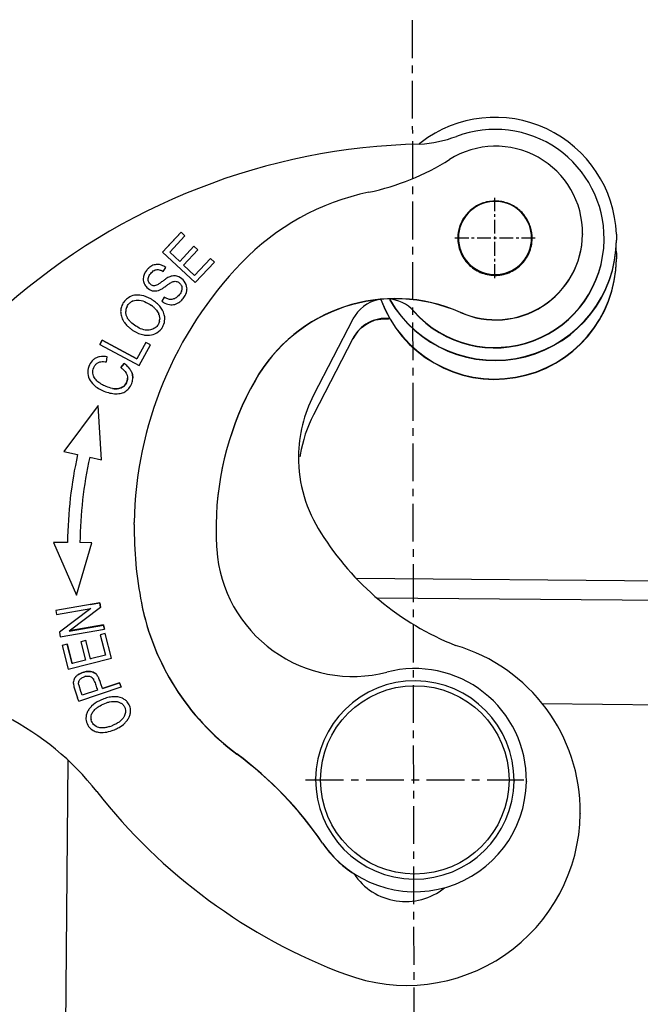
# Model space of a CAD drawing. Units: millimetres. Extents: x 1371 to 1965, y 481 to 901.
# Drawn here: x 1612 to 1637, y 762 to 801 of the extents above; entities that cross this region are included whole.
import ezdxf

# ---------------------------------------------------------------- set-up
doc = ezdxf.new("R2010")
doc.units = ezdxf.units.MM
doc.header["$LTSCALE"] = 65.395
doc.linetypes.add('CENTER', pattern=[0.6, 0.375, -0.075, 0.075, -0.075])
doc.layers.get('0').update_dxf_attribs({"linetype": 'CONTINUOUS', "lineweight": 30})

msp = doc.modelspace()

# ---------------------------------------------------------------- linework, layer by layer
at = {"color": 1, "linetype": 'CENTER', "ltscale": 0.062145}
for p, q in [((1628.321, 743.64), (1628.228, 801.269)), ((1623.921, 770.602), (1632.721, 770.602))]:
    msp.add_line(p, q, dxfattribs=at)
at = {"color": 1, "linetype": 'CENTER', "ltscale": 0.022912}
for p, q in [((1631.554, 790.842), (1631.554, 794.086)), ((1629.932, 792.464), (1633.177, 792.464))]:
    msp.add_line(p, q, dxfattribs=at)
at = {"color": 7, "linetype": 'Continuous'}
for p, q in [((1618.9, 792.696), (1618.147, 791.89)), ((1618.286, 792.037), (1618.9, 792.693)), ((1618.44, 791.893), (1619.055, 792.551)), ((1618.9, 792.696), (1618.9, 792.693)), ((1619.055, 792.551), (1618.9, 792.696)), ((1618.9, 792.693), (1619.055, 792.548)), ((1635.085, 792.626), (1635.085, 792.609)), ((1635.954, 792.408), (1635.954, 792.397)), ((1636.45, 792.62), (1636.453, 792.376)), ((1619.419, 792.133), (1618.843, 791.516)), ((1618.843, 791.513), (1619.419, 792.13)), ((1618.997, 791.372), (1619.573, 791.989)), ((1619.419, 792.133), (1619.419, 792.13)), ((1619.573, 791.989), (1619.419, 792.133)), ((1619.419, 792.13), (1619.573, 791.986)), ((1618.147, 791.89), (1619.463, 790.662)), ((1618.843, 791.516), (1618.44, 791.893)), ((1620.084, 791.638), (1619.445, 790.954)), ((1619.445, 790.951), (1620.084, 791.635)), ((1620.084, 791.638), (1620.084, 791.635)), ((1620.239, 791.493), (1620.084, 791.638)), ((1620.084, 791.635), (1620.239, 791.49)), ((1636.449, 791.865), (1636.452, 791.62)), ((1618.178, 791.11), (1618.284, 791.273)), ((1618.843, 791.516), (1618.843, 791.513)), ((1619.445, 790.954), (1618.997, 791.372)), ((1619.463, 790.662), (1620.239, 791.493)), ((1619.445, 790.951), (1619.445, 790.954)), ((1618.933, 790.432), (1618.923, 790.356)), ((1619.137, 790.404), (1619.134, 790.452)), ((1618.223, 790.075), (1618.121, 789.913)), ((1617.839, 789.625), (1617.907, 789.55)), ((1618.127, 789.59), (1618.066, 789.676)), ((1617.907, 789.55), (1617.952, 789.486)), ((1617.952, 789.486), (1617.996, 789.399)), ((1618.242, 789.183), (1618.242, 789.199)), ((1625.828, 789.195), (1624.242, 786.121)), ((1625.828, 789.182), (1625.828, 789.195)), ((1628.278, 789.509), (1628.278, 789.495)), ((1630.169, 789.456), (1630.169, 789.465)), ((1625.827, 788.409), (1624.24, 785.335)), ((1615.722, 788.347), (1615.626, 788.17)), ((1615.626, 788.167), (1615.722, 788.344)), ((1615.626, 788.17), (1617.209, 787.314)), ((1615.722, 788.347), (1615.722, 788.344)), ((1617.119, 787.593), (1615.722, 788.347)), ((1615.722, 788.344), (1617.119, 787.59)), ((1617.476, 788.253), (1617.119, 787.593)), ((1617.209, 787.314), (1617.662, 788.153)), ((1617.476, 788.253), (1617.476, 788.251)), ((1617.662, 788.153), (1617.476, 788.253)), ((1615.891, 787.466), (1615.921, 787.67)), ((1617.119, 787.59), (1617.119, 787.593)), ((1616.604, 787.397), (1616.467, 787.237)), ((1616.467, 787.234), (1616.604, 787.395)), ((1616.604, 787.395), (1616.604, 787.397)), ((1616.774, 787.248), (1616.774, 787.245)), ((1616.897, 787.068), (1616.897, 787.065)), ((1616.136, 786.394), (1616.136, 786.392)), ((1621.879, 786.707), (1621.879, 786.716)), ((1624.242, 786.121), (1624.242, 786.108)), ((1615.551, 785.706), (1614.174, 783.845)), ((1615.685, 783.513), (1615.551, 785.706)), ((1614.174, 783.845), (1614.725, 783.724)), ((1615.213, 783.616), (1615.685, 783.513)), ((1623.63, 783.661), (1623.63, 783.647)), ((1617.009, 780.911), (1617.01, 780.987)), ((1620.31, 780.934), (1620.309, 780.875)), ((1613.757, 780.184), (1614.68, 778.062)), ((1614.321, 780.179), (1613.757, 780.184)), ((1614.321, 780.192), (1614.321, 780.179)), ((1614.68, 778.062), (1615.304, 780.17)), ((1615.304, 780.17), (1614.821, 780.174)), ((1625.964, 778.739), (1642.891, 778.591)), ((1615.618, 777.75), (1613.844, 777.442)), ((1615.237, 777.681), (1615.618, 777.747)), ((1615.65, 777.566), (1615.618, 777.75)), ((1615.618, 777.75), (1615.618, 777.747)), ((1615.618, 777.747), (1615.65, 777.563)), ((1642.884, 777.798), (1626.801, 777.939)), ((1613.844, 777.442), (1613.874, 777.27)), ((1613.874, 777.27), (1615.266, 777.512)), ((1615.266, 777.512), (1613.998, 776.557)), ((1614.38, 776.611), (1615.65, 777.566)), ((1613.998, 776.557), (1614.03, 776.373)), ((1614.03, 776.373), (1615.804, 776.682)), ((1615.774, 776.854), (1614.38, 776.611)), ((1614.38, 776.608), (1615.774, 776.851)), ((1615.842, 776.506), (1615.636, 776.453)), ((1615.804, 776.682), (1615.774, 776.854)), ((1615.774, 776.854), (1615.774, 776.851)), ((1615.774, 776.851), (1615.804, 776.679)), ((1616.096, 775.511), (1615.842, 776.506)), ((1615.842, 776.506), (1615.842, 776.503)), ((1614.311, 776.081), (1614.106, 776.029)), ((1614.513, 775.294), (1614.311, 776.081)), ((1614.311, 776.081), (1614.311, 776.079)), ((1614.311, 776.079), (1614.513, 775.291)), ((1615.063, 776.221), (1614.859, 776.168)), ((1614.859, 776.168), (1615.047, 775.43)), ((1615.063, 776.221), (1615.063, 776.218)), ((1615.252, 775.483), (1615.063, 776.221)), ((1615.636, 776.453), (1615.845, 775.634)), ((1614.106, 776.029), (1614.352, 775.065)), ((1614.352, 775.065), (1616.096, 775.511)), ((1615.047, 775.43), (1614.513, 775.294)), ((1614.513, 775.294), (1614.513, 775.291)), ((1615.845, 775.634), (1615.252, 775.483)), ((1615.252, 775.483), (1615.252, 775.48)), ((1614.897, 774.927), (1614.897, 774.924)), ((1615.353, 774.951), (1615.353, 774.948)), ((1614.555, 774.473), (1614.575, 774.374)), ((1615.726, 774.291), (1615.665, 774.478)), ((1616.419, 774.525), (1615.726, 774.291)), ((1615.726, 774.289), (1616.419, 774.523)), ((1616.478, 774.352), (1616.419, 774.525)), ((1616.419, 774.523), (1616.419, 774.525)), ((1616.419, 774.523), (1616.478, 774.35)), ((1614.58, 774.357), (1614.605, 774.271)), ((1614.605, 774.271), (1614.725, 773.915)), ((1614.772, 773.777), (1616.478, 774.352)), ((1614.862, 774.172), (1614.783, 774.416)), ((1614.887, 774.098), (1614.862, 774.172)), ((1614.862, 774.172), (1614.862, 774.17)), ((1615.525, 774.224), (1614.915, 774.018)), ((1615.726, 774.291), (1615.726, 774.289)), ((1633.451, 773.681), (1642.847, 773.599)), ((1614.327, 771.392), (1614.183, 754.958)), ((1624.321, 770.636), (1624.321, 770.646)), ((1632.321, 770.567), (1632.321, 770.557)), ((1632.821, 770.544), (1632.82, 770.522)), ((1615.498, 770.133), (1615.498, 770.119)), ((1634.99, 769.255), (1634.99, 769.238)), ((1625.526, 762.765), (1625.525, 762.751))]:
    msp.add_line(p, q, dxfattribs=at)
msp.add_circle((1628.321, 770.604), 3.8, dxfattribs=at)
for centre, radius, start, end in [((1631.554, 792.43), 4.9, 2.2248, 127.4428), ((1631.554, 792.446), 4.4, 359.5024, 110.6826), ((1631.551, 792.434), 4.895, 127.4419, 128.4992), ((1628.228, 801.269), 5.029, 273.2979, 290.6313), ((1629.079, 770.253), 26.002, 91.2378, 131.5227), ((1631.585, 792.665), 3.5, 359.3633, 122.1639), ((1624.398, 804.093), 10, 281.9381, 302.164), ((1628.535, 784.526), 10, 101.9372, 136.0704), ((1631.554, 792.464), 1.475, 202.0245, 179.357), ((1631.553, 792.433), 1.499, 132.5677, 170.3069), ((1631.548, 792.427), 1.508, 43.1263, 46.5423), ((1631.548, 792.428), 1.507, 26.9101, 43.0865), ((1631.555, 792.433), 1.499, 17.7431, 26.8704), ((1631.531, 792.445), 1.525, 17.7848, 26.6749), ((1631.548, 792.431), 1.506, 8.7382, 17.7053), ((1631.554, 792.417), 4.9, 209.7934, 359.3571), ((1631.554, 792.431), 4.9, 209.9972, 359.3574), ((1631.554, 792.432), 4.4, 221.8817, 359.3564), ((1631.554, 792.464), 1.475, 179.3584, 202.0243), ((1631.554, 792.431), 1.475, 179.3584, 202.0243), ((1631.585, 792.666), 3.5, 246.1335, 359.0779), ((1631.585, 792.656), 3.5, 246.1335, 359.0779), ((1631.554, 792.446), 4.4, 290.6827, 359.3572), ((1631.559, 791.675), 4.894, 2.2248, 4.2199), ((1631.552, 791.661), 4.9, 200.1002, 359.3571), ((1631.552, 791.675), 4.9, 200.2606, 359.3571), ((1632.467, 780.738), 15.46, 136.0702, 179.0793), ((1617.156, 789.47), 0.7, 123.1035, 131.565), ((1618.517, 790.458), 0.419, 339.5211, 345.8772), ((1627.539, 783.52), 6.5, 66.1349, 150.5518), ((1627.539, 783.511), 6.5, 66.1341, 150.5513), ((1627.161, 788.508), 1.5, 102.0085, 152.7064), ((1627.161, 788.508), 1.5, 41.8794, 86.6396), ((1617.108, 789.497), 0.646, 167.0026, 179.357), ((1617.138, 789.494), 0.469, 163.9437, 174.5192), ((1617.12, 789.499), 0.449, 153.2614, 163.8823), ((1617.137, 789.489), 0.469, 111.4124, 122.2319), ((1616.94, 788.698), 1.292, 49.791, 53.6267), ((1617.02, 788.793), 1.167, 47.4613, 49.7765), ((1616.99, 788.787), 1.398, 46.7697, 55.1086), ((1617.096, 788.876), 1.055, 45.2154, 47.4632), ((1617.07, 788.875), 1.279, 44.4903, 46.7044), ((1617.12, 788.924), 1.21, 42.1873, 44.4924), ((1617.196, 788.992), 1.107, 38.1838, 42.215), ((1617.413, 789.148), 0.84, 26.4666, 31.7561), ((1617.165, 789.491), 0.496, 174.4927, 179.3767), ((1617.47, 789.184), 0.568, 18.9443, 22.2514), ((1617.571, 789.202), 0.466, 348.6212, 359.0738), ((1617.589, 789.206), 0.653, 359.3703, 3.851), ((1627.159, 787.707), 1.5, 102.0085, 152.7064), ((1627.159, 787.721), 1.5, 84.1656, 152.7037), ((1627.159, 787.705), 1.502, 86.6415, 102.0075), ((1627.538, 782.689), 6.513, 92.5562, 96.089), ((1627.16, 787.717), 1.49, 83.8453, 86.6346), ((1627.538, 782.702), 6.5, 91.9046, 92.5552), ((1631.554, 792.447), 4.401, 221.8852, 290.6784), ((1617.385, 789.606), 0.946, 211.67, 212.8509), ((1617.576, 789.205), 0.666, 293.1769, 324.1707), ((1617.571, 789.208), 0.671, 324.2249, 335.4279), ((1627.539, 782.686), 6.516, 96.0888, 96.6483), ((1617.57, 789.445), 0.908, 259.1241, 262.6795), ((1632.466, 780.73), 12.158, 150.5529, 179.081), ((1632.466, 780.739), 12.158, 150.5529, 179.081), ((1629.129, 783.599), 5.499, 152.7033, 179.3604), ((1629.158, 782.803), 5.532, 152.7562, 170.5159), ((1631.714, 779.993), 17.394, 167.6148, 179.3444), ((1631.713, 779.993), 16.893, 167.6149, 179.386), ((1629.129, 783.599), 5.499, 179.4991, 213.4031), ((1629.121, 782.814), 5.493, 170.5717, 171.3573), ((1632.508, 780.743), 15.5, 179.3757, 191.1666), ((1632.472, 780.739), 12.164, 179.3608, 183.9755), ((1634.089, 786.476), 11.228, 211.7209, 248.4715), ((1625.824, 780.277), 5.5, 183.9785, 284.4597), ((1627.111, 779.68), 10, 191.1829, 233.4179), ((1627.111, 779.671), 10, 191.1829, 233.4179), ((1627.991, 769.316), 6.999, 359.4997, 73.5879), ((1615.223, 774.622), 0.354, 39.7437, 46.2676), ((1628.321, 770.594), 4.5, 359.3621, 104.4599), ((1614.966, 774.522), 0.414, 179.3911, 182.9664), ((1615.017, 774.525), 0.464, 182.9723, 186.3862), ((1614.961, 774.481), 0.421, 139.6963, 143.2538), ((1614.953, 774.514), 0.19, 171.956, 178.9305), ((1614.954, 774.514), 0.191, 164.9276, 171.9343), ((1615.17, 774.298), 0.497, 103.0587, 107.854), ((1614.781, 774.312), 0.676, 25.5112, 28.7672), ((1628.321, 770.601), 4, 359.5019, 179.358), ((1616.089, 774.777), 1.566, 194.9272, 195.5595), ((1601.11, 769.351), 14.573, 18.6784, 19.0121), ((1592.667, 766.299), 23.336, 18.6896, 19.0462), ((1616.279, 773.348), 0.604, 60.1983, 65.3474), ((1615.804, 773.012), 0.761, 142.737, 149.146), ((1606.83, 763.362), 10.999, 37.9955, 62.8619), ((1615.646, 773.094), 0.583, 167.7249, 179.3817), ((1615.676, 773.102), 0.411, 174.8009, 179.3559), ((1615.669, 773.102), 0.404, 179.34, 189.9116), ((1616.13, 773.454), 0.746, 327.2765, 328.6211), ((1615.506, 774.313), 1.639, 288.0491, 291.7476), ((1615.599, 774.062), 1.559, 289.313, 293.2145), ((1612.213, 759.606), 14.999, 34.3002, 53.4182), ((1612.212, 759.597), 14.999, 34.3002, 53.4182), ((1628.321, 770.602), 4, 179.5019, 359.358), ((1628.321, 770.594), 4.5, 214.3009, 359.0772), ((1633.623, 784.292), 23, 217.9962, 249.3857), ((1627.99, 769.317), 7, 249.3851, 359.3571), ((1628.321, 770.585), 4.5, 214.3001, 237.039), ((1627.952, 768.196), 2.5, 213.6957, 308.7731)]:
    msp.add_arc(centre, radius, start, end, dxfattribs=at)
for points, knots in [([(1632.894, 793.129), (1632.819, 793.277), (1632.62, 793.551), (1632.203, 793.838), (1631.716, 793.975), (1631.21, 793.944), (1630.743, 793.75), (1630.364, 793.414), (1630.116, 792.973), (1630.056, 792.64), (1630.053, 792.474)], [0, 0, 0, 0, 0.124952, 0.249966, 0.374961, 0.499961, 0.62496, 0.749967, 0.874967, 1, 1, 1, 1]), ([(1630.053, 792.474), (1630.05, 792.279), (1630.126, 791.884), (1630.452, 791.381), (1630.948, 791.041), (1631.535, 790.917), (1632.125, 791.026), (1632.629, 791.354), (1632.968, 791.848), (1633.052, 792.242), (1633.055, 792.437)], [0, 0, 0, 0, 0.125043, 0.25, 0.375006, 0.499996, 0.624987, 0.749985, 0.874962, 1, 1, 1, 1]), ([(1617.603, 791.259), (1617.57, 791.23), (1617.453, 791.107), (1617.373, 790.936), (1617.372, 790.809)], [0, 0, 0, 0, 0.256445, 1, 1, 1, 1]), ([(1617.573, 790.794), (1617.573, 790.847), (1617.604, 790.933), (1617.672, 791.031), (1617.738, 791.103), (1617.811, 791.159), (1617.918, 791.198), (1618.003, 791.188), (1618.055, 791.171)], [0, 0, 0, 0, 0.230278, 0.373352, 0.51825, 0.649531, 0.765451, 1, 1, 1, 1]), ([(1618.284, 791.273), (1618.232, 791.311), (1618.123, 791.372), (1617.94, 791.407), (1617.756, 791.37), (1617.652, 791.301), (1617.603, 791.259)], [0, 0, 0, 0, 0.259771, 0.501379, 0.741055, 1, 1, 1, 1]), ([(1618.055, 791.171), (1618.065, 791.168), (1618.108, 791.152), (1618.148, 791.129), (1618.178, 791.11)], [0, 0, 0, 0, 0.233334, 1, 1, 1, 1]), ([(1617.372, 790.809), (1617.371, 790.745), (1617.398, 790.616), (1617.476, 790.51), (1617.522, 790.465)], [0, 0, 0, 0, 0.497706, 1, 1, 1, 1]), ([(1617.748, 790.548), (1617.699, 790.565), (1617.607, 790.631), (1617.572, 790.74), (1617.573, 790.794)], [0, 0, 0, 0, 0.491357, 1, 1, 1, 1]), ([(1618.448, 790.902), (1618.392, 790.88), (1618.299, 790.824), (1618.172, 790.732), (1618.057, 790.65), (1617.955, 790.582), (1617.871, 790.542), (1617.803, 790.533), (1617.765, 790.541), (1617.748, 790.548)], [0, 0, 0, 0, 0.224599, 0.399592, 0.587967, 0.748919, 0.856933, 0.932541, 1, 1, 1, 1]), ([(1618.812, 790.895), (1618.756, 790.92), (1618.632, 790.949), (1618.506, 790.925), (1618.448, 790.902)], [0, 0, 0, 0, 0.491505, 1, 1, 1, 1]), ([(1619.134, 790.452), (1619.126, 790.547), (1619.049, 790.731), (1618.896, 790.856), (1618.812, 790.895)], [0, 0, 0, 0, 0.506345, 1, 1, 1, 1]), ([(1617.522, 790.465), (1617.581, 790.406), (1617.73, 790.313), (1617.907, 790.322), (1617.986, 790.348)], [0, 0, 0, 0, 0.502441, 1, 1, 1, 1]), ([(1617.986, 790.348), (1618.025, 790.361), (1618.105, 790.4), (1618.221, 790.478), (1618.336, 790.559), (1618.433, 790.627), (1618.49, 790.663), (1618.513, 790.675)], [0, 0, 0, 0, 0.201919, 0.425442, 0.674248, 0.878196, 1, 1, 1, 1]), ([(1618.513, 790.675), (1618.559, 790.699), (1618.656, 790.734), (1618.803, 790.687), (1618.906, 790.581), (1618.933, 790.482), (1618.933, 790.432)], [0, 0, 0, 0, 0.267467, 0.500894, 0.746701, 1, 1, 1, 1]), ([(1619.012, 790.059), (1619.03, 790.085), (1619.095, 790.189), (1619.135, 790.312), (1619.136, 790.404)], [0, 0, 0, 0, 0.257058, 1, 1, 1, 1]), ([(1617.301, 790.148), (1617.209, 790.165), (1617.022, 790.173), (1616.847, 790.104), (1616.774, 790.056)], [0, 0, 0, 0, 0.516446, 1, 1, 1, 1]), ([(1616.966, 789.925), (1617.043, 789.955), (1617.232, 789.972), (1617.405, 789.909), (1617.494, 789.867)], [0, 0, 0, 0, 0.454702, 1, 1, 1, 1]), ([(1617.79, 789.934), (1617.752, 789.96), (1617.601, 790.056), (1617.431, 790.124), (1617.301, 790.148)], [0, 0, 0, 0, 0.259186, 1, 1, 1, 1]), ([(1618.758, 790.098), (1618.719, 790.064), (1618.638, 790.01), (1618.498, 789.974), (1618.353, 789.999), (1618.267, 790.047), (1618.223, 790.075)], [0, 0, 0, 0, 0.263142, 0.497801, 0.72985, 1, 1, 1, 1]), ([(1618.909, 790.312), (1618.902, 790.292), (1618.865, 790.212), (1618.808, 790.142), (1618.758, 790.098)], [0, 0, 0, 0, 0.241978, 1, 1, 1, 1]), ([(1618.853, 789.893), (1618.868, 789.904), (1618.926, 789.954), (1618.978, 790.012), (1619.012, 790.059)], [0, 0, 0, 0, 0.241575, 1, 1, 1, 1]), ([(1616.718, 789.701), (1616.746, 789.757), (1616.801, 789.825), (1616.869, 789.874), (1616.887, 789.885)], [0, 0, 0, 0, 0.745219, 1, 1, 1, 1]), ([(1618.121, 789.913), (1618.144, 789.896), (1618.237, 789.833), (1618.345, 789.792), (1618.427, 789.778)], [0, 0, 0, 0, 0.262701, 1, 1, 1, 1]), ([(1618.427, 789.778), (1618.499, 789.767), (1618.655, 789.77), (1618.792, 789.846), (1618.853, 789.893)], [0, 0, 0, 0, 0.48539, 1, 1, 1, 1]), ([(1616.462, 789.504), (1616.462, 789.437), (1616.482, 789.298), (1616.542, 789.171), (1616.579, 789.109)], [0, 0, 0, 0, 0.480645, 1, 1, 1, 1]), ([(1616.69, 789.345), (1616.686, 789.357), (1616.674, 789.407), (1616.669, 789.459), (1616.67, 789.497)], [0, 0, 0, 0, 0.259052, 1, 1, 1, 1]), ([(1616.755, 789.204), (1616.748, 789.215), (1616.72, 789.26), (1616.7, 789.308), (1616.69, 789.345)], [0, 0, 0, 0, 0.265367, 1, 1, 1, 1]), ([(1616.868, 789.072), (1616.856, 789.083), (1616.816, 789.124), (1616.779, 789.169), (1616.755, 789.204)], [0, 0, 0, 0, 0.270753, 1, 1, 1, 1]), ([(1618.008, 789.368), (1618.013, 789.354), (1618.03, 789.297), (1618.037, 789.238), (1618.036, 789.194)], [0, 0, 0, 0, 0.25985, 1, 1, 1, 1]), ([(1618.241, 789.25), (1618.239, 789.272), (1618.228, 789.366), (1618.197, 789.458), (1618.165, 789.522)], [0, 0, 0, 0, 0.242144, 1, 1, 1, 1]), ([(1616.59, 789.093), (1616.599, 789.078), (1616.641, 789.017), (1616.689, 788.961), (1616.728, 788.921)], [0, 0, 0, 0, 0.242179, 1, 1, 1, 1]), ([(1616.728, 788.921), (1616.739, 788.91), (1616.784, 788.867), (1616.832, 788.827), (1616.869, 788.798)], [0, 0, 0, 0, 0.244231, 1, 1, 1, 1]), ([(1617.148, 788.864), (1617.122, 788.879), (1617.023, 788.94), (1616.93, 789.012), (1616.868, 789.072)], [0, 0, 0, 0, 0.260076, 1, 1, 1, 1]), ([(1616.869, 788.798), (1616.907, 788.77), (1617.068, 788.66), (1617.253, 788.581), (1617.398, 788.554)], [0, 0, 0, 0, 0.242796, 1, 1, 1, 1]), ([(1617.613, 788.743), (1617.539, 788.734), (1617.373, 788.75), (1617.224, 788.82), (1617.148, 788.864)], [0, 0, 0, 0, 0.459217, 1, 1, 1, 1]), ([(1617.858, 788.841), (1617.841, 788.828), (1617.767, 788.78), (1617.68, 788.752), (1617.613, 788.743)], [0, 0, 0, 0, 0.243024, 1, 1, 1, 1]), ([(1618.027, 789.11), (1618.017, 789.057), (1617.976, 788.955), (1617.901, 788.874), (1617.858, 788.841)], [0, 0, 0, 0, 0.498511, 1, 1, 1, 1]), ([(1617.454, 788.545), (1617.488, 788.54), (1617.617, 788.531), (1617.75, 788.555), (1617.838, 788.593)], [0, 0, 0, 0, 0.261529, 1, 1, 1, 1]), ([(1615.921, 787.67), (1615.82, 787.688), (1615.668, 787.695), (1615.482, 787.636), (1615.326, 787.538), (1615.181, 787.346), (1615.14, 787.157), (1615.139, 787.062)], [0, 0, 0, 0, 0.268601, 0.389433, 0.507908, 0.747829, 1, 1, 1, 1]), ([(1615.34, 787.054), (1615.341, 787.137), (1615.377, 787.265), (1615.484, 787.395), (1615.557, 787.439), (1615.597, 787.453)], [0, 0, 0, 0, 0.499344, 0.748697, 1, 1, 1, 1]), ([(1615.597, 787.453), (1615.617, 787.461), (1615.713, 787.485), (1615.815, 787.478), (1615.891, 787.466)], [0, 0, 0, 0, 0.218446, 1, 1, 1, 1]), ([(1616.467, 787.237), (1616.497, 787.216), (1616.598, 787.141), (1616.684, 787.038), (1616.716, 786.953)], [0, 0, 0, 0, 0.288061, 1, 1, 1, 1]), ([(1616.774, 787.248), (1616.762, 787.261), (1616.709, 787.315), (1616.65, 787.363), (1616.604, 787.397)], [0, 0, 0, 0, 0.236732, 1, 1, 1, 1]), ([(1616.897, 787.068), (1616.889, 787.083), (1616.856, 787.148), (1616.811, 787.207), (1616.774, 787.248)], [0, 0, 0, 0, 0.238985, 1, 1, 1, 1]), ([(1615.139, 787.062), (1615.138, 786.969), (1615.179, 786.771), (1615.302, 786.612), (1615.376, 786.542)], [0, 0, 0, 0, 0.47773, 1, 1, 1, 1]), ([(1616.136, 786.394), (1616.047, 786.41), (1615.889, 786.461), (1615.677, 786.566), (1615.502, 786.692), (1615.369, 786.854), (1615.339, 786.989), (1615.34, 787.054)], [0, 0, 0, 0, 0.244038, 0.444429, 0.641943, 0.82405, 1, 1, 1, 1]), ([(1616.743, 786.807), (1616.742, 786.745), (1616.709, 786.617), (1616.58, 786.458), (1616.372, 786.371), (1616.216, 786.38), (1616.136, 786.394)], [0, 0, 0, 0, 0.222406, 0.456786, 0.705775, 1, 1, 1, 1]), ([(1616.136, 786.392), (1616.216, 786.377), (1616.372, 786.368), (1616.58, 786.455), (1616.709, 786.614), (1616.742, 786.742), (1616.743, 786.804)], [0, 0, 0, 0, 0.294225, 0.543214, 0.777594, 1, 1, 1, 1]), ([(1616.716, 786.953), (1616.721, 786.941), (1616.736, 786.894), (1616.743, 786.844), (1616.743, 786.807)], [0, 0, 0, 0, 0.256143, 1, 1, 1, 1]), ([(1616.951, 786.819), (1616.951, 786.882), (1616.938, 786.969), (1616.906, 787.048), (1616.897, 787.068)], [0, 0, 0, 0, 0.744443, 1, 1, 1, 1]), ([(1616.897, 787.065), (1616.906, 787.045), (1616.938, 786.966), (1616.951, 786.879), (1616.95, 786.816)], [0, 0, 0, 0, 0.255557, 1, 1, 1, 1]), ([(1615.376, 786.542), (1615.492, 786.431), (1615.711, 786.302), (1616.024, 786.204), (1616.264, 786.171), (1616.488, 786.191), (1616.687, 786.277), (1616.837, 786.439), (1616.904, 786.575), (1616.925, 786.65)], [0, 0, 0, 0, 0.259786, 0.39861, 0.530769, 0.649888, 0.759054, 0.873195, 1, 1, 1, 1]), ([(1614.897, 774.927), (1614.859, 774.912), (1614.81, 774.888), (1614.764, 774.86), (1614.753, 774.852)], [0, 0, 0, 0, 0.755773, 1, 1, 1, 1]), ([(1614.753, 774.85), (1614.764, 774.857), (1614.81, 774.885), (1614.859, 774.909), (1614.897, 774.924)], [0, 0, 0, 0, 0.244227, 1, 1, 1, 1]), ([(1615.353, 774.951), (1615.319, 774.964), (1615.168, 775.002), (1615.006, 774.971), (1614.897, 774.927)], [0, 0, 0, 0, 0.238116, 1, 1, 1, 1]), ([(1614.897, 774.924), (1614.935, 774.94), (1615.081, 774.987), (1615.248, 774.989), (1615.353, 774.948)], [0, 0, 0, 0, 0.266627, 1, 1, 1, 1]), ([(1615.468, 774.878), (1615.46, 774.886), (1615.425, 774.916), (1615.385, 774.938), (1615.353, 774.951)], [0, 0, 0, 0, 0.258282, 1, 1, 1, 1]), ([(1615.353, 774.948), (1615.385, 774.935), (1615.425, 774.913), (1615.46, 774.883), (1615.468, 774.875)], [0, 0, 0, 0, 0.741718, 1, 1, 1, 1]), ([(1614.623, 774.733), (1614.617, 774.725), (1614.594, 774.692), (1614.577, 774.655), (1614.568, 774.627)], [0, 0, 0, 0, 0.25969, 1, 1, 1, 1]), ([(1614.753, 774.852), (1614.742, 774.845), (1614.701, 774.816), (1614.663, 774.782), (1614.639, 774.754)], [0, 0, 0, 0, 0.265106, 1, 1, 1, 1]), ([(1614.783, 774.416), (1614.778, 774.436), (1614.769, 774.469), (1614.763, 774.503), (1614.763, 774.517)], [0, 0, 0, 0, 0.583665, 1, 1, 1, 1]), ([(1614.77, 774.563), (1614.773, 774.576), (1614.792, 774.627), (1614.832, 774.669), (1614.866, 774.695)], [0, 0, 0, 0, 0.229117, 1, 1, 1, 1]), ([(1614.866, 774.695), (1614.877, 774.703), (1614.924, 774.734), (1614.977, 774.758), (1615.017, 774.771)], [0, 0, 0, 0, 0.243225, 1, 1, 1, 1]), ([(1615.058, 774.782), (1615.066, 774.784), (1615.101, 774.791), (1615.137, 774.794), (1615.163, 774.792)], [0, 0, 0, 0, 0.258721, 1, 1, 1, 1]), ([(1615.163, 774.792), (1615.187, 774.791), (1615.236, 774.781), (1615.278, 774.755), (1615.296, 774.74)], [0, 0, 0, 0, 0.505558, 1, 1, 1, 1]), ([(1615.296, 774.74), (1615.304, 774.733), (1615.335, 774.703), (1615.358, 774.667), (1615.374, 774.638)], [0, 0, 0, 0, 0.233662, 1, 1, 1, 1]), ([(1615.392, 774.604), (1615.42, 774.545), (1615.464, 774.418), (1615.503, 774.289), (1615.525, 774.224)], [0, 0, 0, 0, 0.482513, 1, 1, 1, 1]), ([(1615.586, 774.693), (1615.579, 774.708), (1615.554, 774.762), (1615.524, 774.815), (1615.496, 774.848)], [0, 0, 0, 0, 0.269312, 1, 1, 1, 1]), ([(1615.665, 774.478), (1615.659, 774.497), (1615.635, 774.569), (1615.608, 774.641), (1615.586, 774.693)], [0, 0, 0, 0, 0.258288, 1, 1, 1, 1]), ([(1615.726, 773.852), (1615.684, 773.835), (1615.529, 773.763), (1615.384, 773.666), (1615.293, 773.579)], [0, 0, 0, 0, 0.260149, 1, 1, 1, 1]), ([(1615.554, 773.549), (1615.579, 773.566), (1615.686, 773.632), (1615.801, 773.684), (1615.891, 773.714)], [0, 0, 0, 0, 0.24348, 1, 1, 1, 1]), ([(1616.531, 773.897), (1616.417, 773.949), (1616.211, 773.975), (1615.94, 773.929), (1615.797, 773.882), (1615.726, 773.852)], [0, 0, 0, 0, 0.453277, 0.719046, 1, 1, 1, 1]), ([(1615.891, 773.714), (1615.93, 773.728), (1616.07, 773.769), (1616.221, 773.782), (1616.323, 773.761)], [0, 0, 0, 0, 0.287571, 1, 1, 1, 1]), ([(1616.323, 773.761), (1616.337, 773.758), (1616.387, 773.745), (1616.436, 773.725), (1616.469, 773.706)], [0, 0, 0, 0, 0.262324, 1, 1, 1, 1]), ([(1616.469, 773.706), (1616.483, 773.698), (1616.532, 773.665), (1616.575, 773.622), (1616.599, 773.585)], [0, 0, 0, 0, 0.259385, 1, 1, 1, 1]), ([(1616.724, 773.754), (1616.714, 773.766), (1616.67, 773.811), (1616.62, 773.848), (1616.579, 773.872)], [0, 0, 0, 0, 0.245873, 1, 1, 1, 1]), ([(1616.862, 773.382), (1616.863, 773.449), (1616.84, 773.585), (1616.769, 773.703), (1616.724, 773.754)], [0, 0, 0, 0, 0.495687, 1, 1, 1, 1]), ([(1615.151, 773.402), (1615.142, 773.387), (1615.11, 773.329), (1615.087, 773.266), (1615.076, 773.218)], [0, 0, 0, 0, 0.257193, 1, 1, 1, 1]), ([(1615.293, 773.579), (1615.284, 773.57), (1615.251, 773.537), (1615.22, 773.501), (1615.198, 773.473)], [0, 0, 0, 0, 0.257264, 1, 1, 1, 1]), ([(1615.267, 773.14), (1615.269, 773.158), (1615.28, 773.234), (1615.314, 773.305), (1615.347, 773.353)], [0, 0, 0, 0, 0.24082, 1, 1, 1, 1]), ([(1615.347, 773.353), (1615.352, 773.361), (1615.375, 773.392), (1615.401, 773.421), (1615.422, 773.442)], [0, 0, 0, 0, 0.240736, 1, 1, 1, 1]), ([(1615.422, 773.442), (1615.432, 773.452), (1615.473, 773.49), (1615.518, 773.525), (1615.554, 773.549)], [0, 0, 0, 0, 0.238038, 1, 1, 1, 1]), ([(1616.659, 773.374), (1616.659, 773.356), (1616.654, 773.281), (1616.628, 773.208), (1616.601, 773.158)], [0, 0, 0, 0, 0.239284, 1, 1, 1, 1]), ([(1615.063, 773.1), (1615.063, 773.069), (1615.071, 772.947), (1615.118, 772.828), (1615.172, 772.755)], [0, 0, 0, 0, 0.257712, 1, 1, 1, 1]), ([(1615.586, 772.715), (1615.507, 772.737), (1615.36, 772.811), (1615.284, 772.96), (1615.271, 773.033)], [0, 0, 0, 0, 0.523727, 1, 1, 1, 1]), ([(1616.371, 772.922), (1616.351, 772.909), (1616.269, 772.859), (1616.181, 772.818), (1616.113, 772.791)], [0, 0, 0, 0, 0.244452, 1, 1, 1, 1]), ([(1616.499, 773.025), (1616.49, 773.016), (1616.45, 772.978), (1616.406, 772.945), (1616.371, 772.922)], [0, 0, 0, 0, 0.237268, 1, 1, 1, 1]), ([(1616.601, 773.158), (1616.594, 773.146), (1616.566, 773.098), (1616.53, 773.055), (1616.499, 773.025)], [0, 0, 0, 0, 0.238594, 1, 1, 1, 1]), ([(1616.626, 772.893), (1616.639, 772.905), (1616.688, 772.954), (1616.731, 773.008), (1616.758, 773.051)], [0, 0, 0, 0, 0.259618, 1, 1, 1, 1]), ([(1616.767, 773.066), (1616.776, 773.08), (1616.807, 773.135), (1616.831, 773.194), (1616.843, 773.24)], [0, 0, 0, 0, 0.256676, 1, 1, 1, 1]), ([(1615.172, 772.755), (1615.186, 772.736), (1615.248, 772.663), (1615.33, 772.607), (1615.396, 772.577)], [0, 0, 0, 0, 0.245168, 1, 1, 1, 1]), ([(1615.396, 772.577), (1615.445, 772.555), (1615.68, 772.485), (1615.936, 772.528), (1616.115, 772.591)], [0, 0, 0, 0, 0.21925, 1, 1, 1, 1]), ([(1615.828, 772.709), (1615.806, 772.705), (1615.725, 772.695), (1615.642, 772.7), (1615.586, 772.715)], [0, 0, 0, 0, 0.282332, 1, 1, 1, 1]), ([(1616.014, 772.755), (1615.998, 772.75), (1615.937, 772.731), (1615.875, 772.716), (1615.828, 772.709)], [0, 0, 0, 0, 0.26544, 1, 1, 1, 1]), ([(1616.214, 772.629), (1616.23, 772.636), (1616.292, 772.664), (1616.353, 772.696), (1616.398, 772.722)], [0, 0, 0, 0, 0.246036, 1, 1, 1, 1])]:
    msp.add_open_spline(points, degree=3, knots=knots, dxfattribs=at)
for points in [[(1633.055, 792.437), (1633.057, 792.596), (1633.032, 792.759), (1632.983, 792.911)], [(1616.691, 789.994), (1616.638, 789.947), (1616.592, 789.891), (1616.555, 789.831)], [(1616.555, 789.831), (1616.52, 789.773), (1616.494, 789.708), (1616.479, 789.642)], [(1617.494, 789.867), (1617.569, 789.831), (1617.64, 789.787), (1617.706, 789.738)], [(1618.181, 788.929), (1618.218, 789.008), (1618.238, 789.096), (1618.242, 789.183)], [(1616.925, 786.65), (1616.941, 786.705), (1616.95, 786.762), (1616.951, 786.819)], [(1614.568, 774.627), (1614.558, 774.595), (1614.553, 774.561), (1614.552, 774.527)], [(1616.599, 773.585), (1616.622, 773.55), (1616.639, 773.51), (1616.649, 773.468)], [(1616.649, 773.468), (1616.656, 773.437), (1616.66, 773.405), (1616.659, 773.374)], [(1616.843, 773.24), (1616.855, 773.286), (1616.862, 773.334), (1616.862, 773.382)], [(1616.398, 772.722), (1616.48, 772.771), (1616.558, 772.827), (1616.626, 772.893)]]:
    msp.add_open_spline(points, degree=3, dxfattribs=at)

doc.saveas('drawing.dxf')
